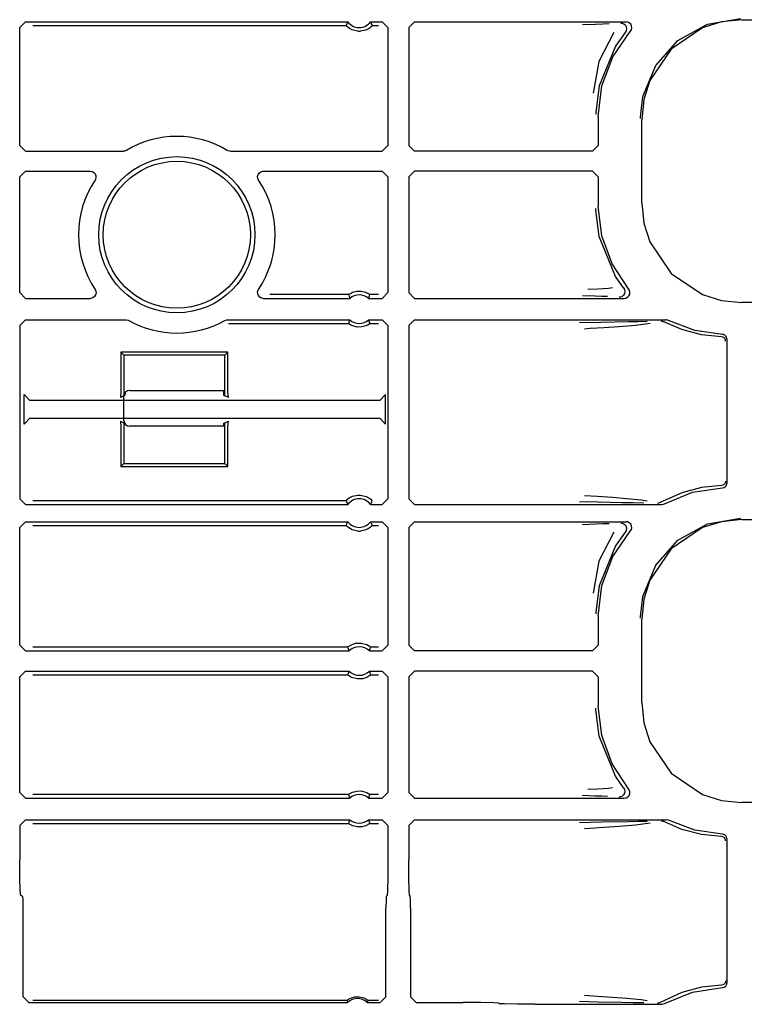
# Model space of a CAD drawing. Extents: x 23 to 80, y 12 to 127.
# Drawn here: x 72 to 75, y 47 to 51 of the extents above; entities that cross this region are included whole.
import ezdxf

# ---------------------------------------------------------------- set-up
doc = ezdxf.new("R2010")
doc.units = 0
doc.header["$MEASUREMENT"] = 0
doc.layers.add('TFR-TRI', color=7, linetype='CONTINUOUS')

msp = doc.modelspace()

# ---------------------------------------------------------------- linework, layer by layer
at = {"layer": 'TFR-TRI', "color": 113, "linetype": 'CONTINUOUS'}
for p, q in [((72.166, 50.6081), (72.186, 50.6281)), ((72.186, 50.6281), (73.3144, 50.6281)), ((72.2118, 50.6152), (73.3084, 50.6152)), ((73.3103, 50.6195), (73.3084, 50.6152)), ((73.3087, 50.6147), (73.3084, 50.6152)), ((73.3106, 50.6127), (73.3087, 50.6147)), ((73.3135, 50.6264), (73.3103, 50.6195)), ((73.314, 50.6096), (73.3106, 50.6127)), ((73.3144, 50.6281), (73.3135, 50.6264)), ((73.3202, 50.605), (73.314, 50.6096)), ((73.3948, 50.6098), (73.3888, 50.6053)), ((73.3941, 50.6281), (73.4343, 50.6281)), ((73.3952, 50.626), (73.3941, 50.6281)), ((73.3977, 50.6125), (73.3948, 50.6098)), ((73.3992, 50.6173), (73.3952, 50.626)), ((73.3995, 50.6144), (73.3977, 50.6125)), ((73.4001, 50.6152), (73.3992, 50.6173)), ((73.4001, 50.6152), (73.3995, 50.6144)), ((73.4001, 50.6152), (73.4213, 50.6152)), ((73.4343, 50.6281), (73.4543, 50.6081)), ((73.5477, 50.6281), (73.5277, 50.6081)), ((73.5477, 50.6281), (74.2883, 50.6281)), ((74.1818, 50.6193), (74.1355, 50.6176)), ((74.2071, 50.6202), (74.1818, 50.6193)), ((74.2293, 50.621), (74.2071, 50.6202)), ((74.2704, 50.6241), (74.2716, 50.6241)), ((74.2716, 50.6241), (74.275, 50.6236)), ((74.275, 50.6236), (74.2811, 50.621)), ((74.2811, 50.621), (74.2861, 50.6164)), ((74.2861, 50.6164), (74.2893, 50.6105)), ((74.2937, 50.6274), (74.2883, 50.6281)), ((74.2893, 50.6105), (74.2903, 50.6039)), ((74.2998, 50.6245), (74.2937, 50.6274)), ((74.3046, 50.6198), (74.2998, 50.6245)), ((74.3075, 50.6138), (74.3046, 50.6198)), ((74.3083, 50.6072), (74.3075, 50.6138)), ((74.4702, 50.5634), (74.5729, 50.6205)), ((74.6225, 50.6282), (74.5562, 50.6074)), ((74.5729, 50.6205), (74.6887, 50.6404)), ((74.6936, 50.6355), (74.6225, 50.6282)), ((74.6936, 50.6355), (79.2622, 50.6355)), ((72.166, 50.1955), (72.166, 50.6081)), ((73.3298, 50.5999), (73.3202, 50.605)), ((73.3494, 50.5952), (73.3298, 50.5999)), ((73.3494, 50.5952), (73.3591, 50.5952)), ((73.3773, 50.5994), (73.3591, 50.5952)), ((73.3888, 50.6053), (73.3773, 50.5994)), ((73.4543, 50.6081), (73.4543, 50.1955)), ((73.5277, 50.6081), (73.5277, 50.1955)), ((74.2461, 50.5915), (74.1926, 50.4894)), ((74.2422, 50.5058), (74.3033, 50.5949)), ((74.2858, 50.5914), (74.2513, 50.5435)), ((74.2891, 50.5973), (74.2858, 50.5914)), ((74.2858, 50.5914), (74.2858, 50.5914)), ((74.2903, 50.6039), (74.2891, 50.5973)), ((74.3033, 50.5949), (74.3069, 50.6006)), ((74.3069, 50.6006), (74.3083, 50.6072)), ((74.5562, 50.6074), (74.4462, 50.5331)), ((74.2513, 50.5435), (74.1939, 50.4037)), ((74.3922, 50.4756), (74.4702, 50.5634)), ((74.204, 50.4048), (74.2422, 50.5058)), ((74.4462, 50.5331), (74.3719, 50.423)), ((74.1926, 50.4894), (74.1729, 50.3784)), ((74.3476, 50.3668), (74.3922, 50.4756)), ((74.1939, 50.4037), (74.183, 50.3115)), ((74.191, 50.2974), (74.204, 50.4048)), ((74.3719, 50.423), (74.3511, 50.3567)), ((74.3391, 50.2951), (74.3476, 50.3668)), ((74.3511, 50.3567), (74.3438, 50.2857)), ((74.183, 50.3115), (74.183, 50.3055)), ((74.191, 50.2974), (74.191, 50.1955)), ((74.3391, 50.2904), (74.3391, 50.2951)), ((74.3438, 49.995), (74.3438, 50.2857)), ((72.186, 50.1755), (72.166, 50.1955)), ((73.4543, 50.1955), (73.4343, 50.1755)), ((73.5277, 50.1955), (73.5477, 50.1755)), ((74.171, 50.1755), (74.191, 50.1955)), ((72.186, 50.1755), (72.5291, 50.1755)), ((72.5331, 50.1759), (72.5291, 50.1755)), ((72.5394, 50.1784), (72.5331, 50.1759)), ((72.8962, 50.1767), (72.8926, 50.1784)), ((72.9028, 50.1755), (72.8962, 50.1767)), ((72.9028, 50.1755), (73.4343, 50.1755)), ((74.171, 50.1755), (73.5477, 50.1755)), ((72.166, 50.0852), (72.186, 50.1052)), ((72.186, 50.1052), (72.4131, 50.1052)), ((72.4131, 50.1052), (72.4197, 50.1041)), ((72.4197, 50.1041), (72.4256, 50.1008)), ((72.4256, 50.1008), (72.4301, 50.0958)), ((72.4301, 50.0958), (72.4326, 50.0896)), ((72.9989, 50.0869), (73.0006, 50.0934)), ((73.0006, 50.0934), (73.0044, 50.099)), ((73.0044, 50.099), (73.0097, 50.103)), ((73.0097, 50.103), (73.0162, 50.105)), ((73.0162, 50.105), (73.0189, 50.1052)), ((73.0189, 50.1052), (73.4343, 50.1052)), ((73.4343, 50.1052), (73.4543, 50.0852)), ((73.5477, 50.1052), (73.5277, 50.0852)), ((74.171, 50.1052), (73.5477, 50.1052)), ((74.191, 50.0852), (74.171, 50.1052)), ((72.166, 49.6802), (72.166, 50.0852)), ((72.4311, 50.0765), (72.4297, 50.0741)), ((72.433, 50.0829), (72.4311, 50.0765)), ((72.4326, 50.0896), (72.433, 50.0829)), ((72.9995, 50.0802), (72.9989, 50.0869)), ((73.0022, 50.0741), (72.9995, 50.0802)), ((73.4543, 50.0852), (73.4543, 49.6802)), ((73.5277, 50.0852), (73.5277, 49.6802)), ((74.191, 50.0852), (74.191, 49.9833)), ((74.3438, 49.995), (74.3511, 49.924)), ((74.183, 49.9692), (74.183, 49.9753)), ((74.1939, 49.877), (74.183, 49.9692)), ((74.2032, 49.8791), (74.191, 49.9833)), ((74.3511, 49.924), (74.3719, 49.8577)), ((74.2513, 49.7372), (74.1939, 49.877)), ((74.2393, 49.7805), (74.2032, 49.8791)), ((74.3719, 49.8577), (74.4462, 49.7477)), ((74.2971, 49.693), (74.2393, 49.7805)), ((74.4462, 49.7477), (74.5562, 49.6733)), ((74.28, 49.6965), (74.2513, 49.7372)), ((72.186, 49.6602), (72.166, 49.6802)), ((72.43, 49.6913), (72.4327, 49.6852)), ((72.4333, 49.6785), (72.4316, 49.672)), ((72.4327, 49.6852), (72.4333, 49.6785)), ((72.9987, 49.6825), (73.0006, 49.6889)), ((72.9991, 49.6758), (72.9987, 49.6825)), ((73.0006, 49.6889), (73.002, 49.6913)), ((73.3194, 49.6751), (73.3234, 49.6776)), ((73.3234, 49.6776), (73.331, 49.6813)), ((73.331, 49.6813), (73.3455, 49.6851)), ((73.3455, 49.6851), (73.3615, 49.6853)), ((73.3615, 49.6853), (73.3766, 49.6816)), ((73.3766, 49.6816), (73.3838, 49.6783)), ((73.3838, 49.6783), (73.3884, 49.6756)), ((73.4543, 49.6802), (73.4343, 49.6602)), ((73.5277, 49.6802), (73.5477, 49.6602)), ((74.1895, 49.6919), (74.1548, 49.6906)), ((74.2266, 49.6944), (74.1895, 49.6919)), ((74.2409, 49.6965), (74.2266, 49.6944)), ((74.28, 49.6965), (74.28, 49.6965)), ((74.28, 49.6965), (74.2832, 49.6906)), ((74.2842, 49.684), (74.2831, 49.6774)), ((74.2832, 49.6906), (74.2842, 49.684)), ((74.3002, 49.688), (74.2971, 49.693)), ((74.3018, 49.6815), (74.3002, 49.688)), ((74.3011, 49.6748), (74.3018, 49.6815)), ((72.186, 49.6602), (72.4134, 49.6602)), ((72.4161, 49.6604), (72.4134, 49.6602)), ((72.4225, 49.6624), (72.4161, 49.6604)), ((72.4279, 49.6664), (72.4225, 49.6624)), ((72.4316, 49.672), (72.4279, 49.6664)), ((73.0016, 49.6696), (72.9991, 49.6758)), ((73.0061, 49.6645), (73.0016, 49.6696)), ((73.012, 49.6613), (73.0061, 49.6645)), ((73.0186, 49.6602), (73.012, 49.6613)), ((73.0186, 49.6602), (73.3214, 49.6602)), ((73.3168, 49.6731), (73.0419, 49.6731)), ((73.3168, 49.6731), (73.3175, 49.6737)), ((73.3168, 49.6731), (73.3176, 49.6709)), ((73.3175, 49.6737), (73.3194, 49.6751)), ((73.3176, 49.6709), (73.3206, 49.6623)), ((73.3206, 49.6623), (73.3214, 49.6602)), ((73.3871, 49.6602), (73.3878, 49.6619)), ((73.3871, 49.6602), (73.4343, 49.6602)), ((73.3878, 49.6619), (73.3902, 49.6687)), ((73.3884, 49.6756), (73.3907, 49.6739)), ((73.3902, 49.6687), (73.3917, 49.6731)), ((73.3907, 49.6739), (73.3917, 49.6731)), ((73.3917, 49.6731), (73.3917, 49.6731)), ((73.4213, 49.6731), (73.3917, 49.6731)), ((73.5477, 49.6602), (74.2818, 49.6602)), ((74.1362, 49.6706), (74.1798, 49.6689)), ((74.1798, 49.6689), (74.2033, 49.6681)), ((74.2033, 49.6681), (74.2239, 49.6673)), ((74.2655, 49.6641), (74.2643, 49.6641)), ((74.2685, 49.6646), (74.2655, 49.6641)), ((74.2747, 49.6671), (74.2685, 49.6646)), ((74.2798, 49.6715), (74.2747, 49.6671)), ((74.2831, 49.6774), (74.2798, 49.6715)), ((74.2818, 49.6602), (74.288, 49.6611)), ((74.288, 49.6611), (74.2936, 49.664)), ((74.2936, 49.664), (74.2983, 49.6688)), ((74.2983, 49.6688), (74.3011, 49.6748)), ((74.5562, 49.6733), (74.6225, 49.6525)), ((74.6225, 49.6525), (74.6936, 49.6453)), ((79.0327, 49.6453), (74.6936, 49.6453)), ((72.166, 49.5648), (72.186, 49.5848)), ((72.186, 49.5848), (72.5385, 49.5848)), ((72.5385, 49.5848), (72.5451, 49.5837)), ((72.5451, 49.5837), (72.5482, 49.5823)), ((72.8838, 49.5823), (72.8901, 49.5845)), ((72.8901, 49.5845), (72.8935, 49.5848)), ((72.8935, 49.5848), (73.3214, 49.5848)), ((73.3183, 49.5763), (73.3168, 49.5719)), ((73.3207, 49.5831), (73.3183, 49.5763)), ((73.3214, 49.5848), (73.3207, 49.5831)), ((73.3871, 49.5848), (73.4343, 49.5848)), ((73.3879, 49.5827), (73.3871, 49.5848)), ((73.391, 49.5741), (73.3879, 49.5827)), ((73.3917, 49.5719), (73.391, 49.5741)), ((73.4343, 49.5848), (73.4543, 49.5648)), ((73.5477, 49.5848), (73.5277, 49.5648)), ((73.5477, 49.5848), (74.4272, 49.5848)), ((74.203, 49.576), (74.1253, 49.574)), ((74.2966, 49.5776), (74.203, 49.576)), ((74.3309, 49.5782), (74.2966, 49.5776)), ((74.3622, 49.5788), (74.3309, 49.5782)), ((74.4116, 49.5809), (74.4124, 49.5808)), ((74.4124, 49.5808), (74.4147, 49.5806)), ((74.4147, 49.5806), (74.421, 49.5785)), ((74.421, 49.5785), (74.4211, 49.5785)), ((74.4837, 49.5509), (74.4211, 49.5785)), ((74.4299, 49.5847), (74.4272, 49.5848)), ((74.4364, 49.5826), (74.4299, 49.5847)), ((74.5287, 49.5477), (74.4364, 49.5826)), ((72.166, 49.5648), (72.166, 48.9584)), ((72.8968, 49.5719), (73.3168, 49.5719)), ((73.3178, 49.5711), (73.3168, 49.5719)), ((73.3168, 49.5719), (73.3168, 49.5719)), ((73.3202, 49.5694), (73.3178, 49.5711)), ((73.3247, 49.5667), (73.3202, 49.5694)), ((73.3319, 49.5634), (73.3247, 49.5667)), ((73.347, 49.5597), (73.3319, 49.5634)), ((73.3631, 49.5599), (73.347, 49.5597)), ((73.3775, 49.5637), (73.3631, 49.5599)), ((73.3852, 49.5674), (73.3775, 49.5637)), ((73.3891, 49.5699), (73.3852, 49.5674)), ((73.391, 49.5713), (73.3891, 49.5699)), ((73.3917, 49.5719), (73.391, 49.5713)), ((73.3917, 49.5719), (73.4213, 49.5719)), ((73.4543, 49.5648), (73.4543, 48.9584)), ((73.5277, 49.5648), (73.5277, 48.9584)), ((74.1428, 49.554), (74.1631, 49.5554)), ((74.1631, 49.5554), (74.2102, 49.5585)), ((74.2102, 49.5585), (74.2647, 49.5622)), ((74.2647, 49.5622), (74.3213, 49.5667)), ((74.3213, 49.5667), (74.3733, 49.5734)), ((74.5528, 49.5326), (74.4837, 49.5509)), ((74.6265, 49.5338), (74.5287, 49.5477)), ((74.6222, 49.5255), (74.5528, 49.5326)), ((74.6269, 49.5247), (74.6222, 49.5255)), ((74.6293, 49.5334), (74.6265, 49.5338)), ((74.6316, 49.5219), (74.6269, 49.5247)), ((74.6339, 49.5315), (74.6293, 49.5334)), ((74.6337, 49.5198), (74.6316, 49.5219)), ((74.6353, 49.5171), (74.6337, 49.5198)), ((74.6377, 49.5282), (74.6339, 49.5315)), ((74.6365, 49.514), (74.6353, 49.5171)), ((74.6369, 49.5105), (74.6365, 49.514)), ((74.6401, 49.5238), (74.6377, 49.5282)), ((74.641, 49.5188), (74.6401, 49.5238)), ((74.641, 49.5188), (74.641, 49.0119)), ((72.5305, 49.4611), (72.52, 49.4716)), ((72.895, 49.4716), (72.52, 49.4716)), ((72.52, 49.4716), (72.52, 49.3329)), ((72.8845, 49.4611), (72.895, 49.4716)), ((72.895, 49.3329), (72.895, 49.4716)), ((72.8845, 49.4611), (72.5305, 49.4611)), ((72.5305, 49.4611), (72.5305, 49.3188)), ((72.8845, 49.3188), (72.8845, 49.4611)), ((72.52, 49.3329), (72.5186, 49.3129)), ((72.8789, 49.3361), (72.8789, 49.3374)), ((72.8789, 49.3361), (72.8799, 49.3211)), ((72.8963, 49.3129), (72.895, 49.3329)), ((72.202, 49.3031), (72.1821, 49.3231)), ((72.1821, 49.2201), (72.1821, 49.3231)), ((73.4262, 49.3031), (72.202, 49.3031)), ((72.5305, 49.3188), (72.5186, 49.3129)), ((72.5351, 49.3211), (72.5311, 49.3191)), ((72.5351, 49.3211), (72.536, 49.3306)), ((72.8799, 49.3211), (72.8845, 49.3188)), ((72.8963, 49.3129), (72.8845, 49.3188)), ((73.4462, 49.3231), (73.4262, 49.3031)), ((73.4462, 49.2201), (73.4462, 49.3231)), ((72.1821, 49.2201), (72.202, 49.2401)), ((72.202, 49.2401), (73.4262, 49.2401)), ((72.5186, 49.2303), (72.52, 49.2103)), ((72.5186, 49.2303), (72.5305, 49.2244)), ((72.8845, 49.2244), (72.8963, 49.2303)), ((72.895, 49.2103), (72.8963, 49.2303)), ((73.4262, 49.2401), (73.4462, 49.2201)), ((72.52, 49.2103), (72.52, 49.0716)), ((72.5305, 49.2244), (72.5305, 49.0821)), ((72.5351, 49.2221), (72.5334, 49.2229)), ((72.5356, 49.2196), (72.5351, 49.2221)), ((72.8799, 49.2221), (72.879, 49.2124)), ((72.8799, 49.2221), (72.8845, 49.2244)), ((72.8845, 49.0821), (72.8845, 49.2244)), ((72.895, 49.0716), (72.895, 49.2103)), ((72.5305, 49.0821), (72.52, 49.0716)), ((72.52, 49.0716), (72.895, 49.0716)), ((72.5305, 49.0821), (72.8845, 49.0821)), ((72.8845, 49.0821), (72.895, 49.0716)), ((74.5528, 48.9982), (74.4837, 48.9798)), ((74.5213, 48.981), (74.6265, 48.9969)), ((74.6222, 49.0052), (74.5528, 48.9982)), ((74.6269, 49.0061), (74.6222, 49.0052)), ((74.6265, 48.9969), (74.6313, 48.9979)), ((74.6316, 49.0088), (74.6269, 49.0061)), ((74.6313, 48.9979), (74.6356, 49.0004)), ((74.6337, 49.0109), (74.6316, 49.0088)), ((74.6353, 49.0136), (74.6337, 49.0109)), ((74.6365, 49.0167), (74.6353, 49.0136)), ((74.6356, 49.0004), (74.6389, 49.0043)), ((74.6369, 49.0202), (74.6365, 49.0167)), ((74.6389, 49.0043), (74.6407, 49.009)), ((74.6407, 49.009), (74.641, 49.0119)), ((72.186, 48.9384), (72.166, 48.9584)), ((73.309, 48.9521), (73.3108, 48.954)), ((73.3108, 48.954), (73.3137, 48.9567)), ((73.3137, 48.9567), (73.3197, 48.9612)), ((73.3197, 48.9612), (73.3312, 48.9671)), ((73.3312, 48.9671), (73.3494, 48.9713)), ((73.3494, 48.9713), (73.3591, 48.9713)), ((73.3591, 48.9713), (73.3787, 48.9666)), ((73.3787, 48.9666), (73.3884, 48.9615)), ((73.3884, 48.9615), (73.3945, 48.9569)), ((73.3945, 48.9569), (73.3979, 48.9538)), ((73.3979, 48.9538), (73.3998, 48.9518)), ((73.4543, 48.9584), (73.4343, 48.9384)), ((73.5277, 48.9584), (73.5477, 48.9384)), ((74.1882, 48.9661), (74.1434, 48.9692)), ((74.2407, 48.9626), (74.1882, 48.9661)), ((74.2906, 48.9588), (74.2407, 48.9626)), ((74.3407, 48.9539), (74.2906, 48.9588)), ((74.362, 48.9502), (74.3407, 48.9539)), ((74.4837, 48.9798), (74.4081, 48.9451)), ((74.4229, 48.9409), (74.5213, 48.981)), ((72.186, 48.9384), (73.3144, 48.9384)), ((73.3084, 48.9513), (72.2118, 48.9513)), ((73.3084, 48.9513), (73.309, 48.9521)), ((73.3084, 48.9513), (73.3093, 48.9492)), ((73.3093, 48.9492), (73.3133, 48.9405)), ((73.3133, 48.9405), (73.3144, 48.9384)), ((73.3941, 48.9384), (73.395, 48.9401)), ((73.3941, 48.9384), (73.4343, 48.9384)), ((73.395, 48.9401), (73.3982, 48.947)), ((73.3982, 48.947), (73.4001, 48.9513)), ((73.3998, 48.9518), (73.4001, 48.9513)), ((73.5477, 48.9384), (74.4132, 48.9384)), ((74.1258, 48.9492), (74.1911, 48.9475)), ((74.1911, 48.9475), (74.2732, 48.9459)), ((74.2732, 48.9459), (74.3132, 48.9453)), ((74.3132, 48.9453), (74.3504, 48.9445)), ((74.3989, 48.9424), (74.3981, 48.9424)), ((74.4018, 48.9427), (74.3989, 48.9424)), ((74.4081, 48.9451), (74.4018, 48.9427)), ((74.4081, 48.9451), (74.4081, 48.9451)), ((74.4132, 48.9384), (74.4197, 48.9395)), ((74.4197, 48.9395), (74.4229, 48.9409)), ((74.5729, 48.8705), (74.6887, 48.8904)), ((74.6936, 48.8855), (74.6225, 48.8782)), ((74.6936, 48.8855), (79.2622, 48.8855)), ((72.166, 48.8581), (72.186, 48.8781)), ((72.166, 48.4455), (72.166, 48.8581)), ((72.186, 48.8781), (73.3144, 48.8781)), ((72.2118, 48.8652), (73.3084, 48.8652)), ((73.3103, 48.8695), (73.3084, 48.8652)), ((73.3087, 48.8647), (73.3084, 48.8652)), ((73.3106, 48.8627), (73.3087, 48.8647)), ((73.3135, 48.8764), (73.3103, 48.8695)), ((73.314, 48.8596), (73.3106, 48.8627)), ((73.3144, 48.8781), (73.3135, 48.8764)), ((73.3202, 48.855), (73.314, 48.8596)), ((73.3298, 48.8499), (73.3202, 48.855)), ((73.3888, 48.8553), (73.3773, 48.8494)), ((73.3948, 48.8598), (73.3888, 48.8553)), ((73.3952, 48.876), (73.3941, 48.8781)), ((73.3941, 48.8781), (73.4343, 48.8781)), ((73.3977, 48.8625), (73.3948, 48.8598)), ((73.3992, 48.8673), (73.3952, 48.876)), ((73.3995, 48.8644), (73.3977, 48.8625)), ((73.4001, 48.8652), (73.3992, 48.8673)), ((73.4001, 48.8652), (73.3995, 48.8644)), ((73.4001, 48.8652), (73.4213, 48.8652)), ((73.4343, 48.8781), (73.4543, 48.8581)), ((73.4543, 48.8581), (73.4543, 48.4455)), ((73.5477, 48.8781), (73.5277, 48.8581)), ((73.5277, 48.8581), (73.5277, 48.4455)), ((73.5477, 48.8781), (74.2883, 48.8781)), ((74.1818, 48.8693), (74.1355, 48.8676)), ((74.2071, 48.8702), (74.1818, 48.8693)), ((74.2293, 48.871), (74.2071, 48.8702)), ((74.2704, 48.8741), (74.2716, 48.8741)), ((74.2716, 48.8741), (74.275, 48.8736)), ((74.275, 48.8736), (74.2811, 48.871)), ((74.2811, 48.871), (74.2861, 48.8664)), ((74.2861, 48.8664), (74.2893, 48.8605)), ((74.2937, 48.8774), (74.2883, 48.8781)), ((74.2903, 48.8539), (74.2891, 48.8473)), ((74.2893, 48.8605), (74.2903, 48.8539)), ((74.2998, 48.8745), (74.2937, 48.8774)), ((74.3046, 48.8698), (74.2998, 48.8745)), ((74.3033, 48.8449), (74.3069, 48.8506)), ((74.3075, 48.8638), (74.3046, 48.8698)), ((74.3069, 48.8506), (74.3083, 48.8572)), ((74.3083, 48.8572), (74.3075, 48.8638)), ((74.5562, 48.8574), (74.4462, 48.7831)), ((74.4702, 48.8134), (74.5729, 48.8705)), ((74.6225, 48.8782), (74.5562, 48.8574)), ((73.3494, 48.8452), (73.3298, 48.8499)), ((73.3494, 48.8452), (73.3591, 48.8452)), ((73.3773, 48.8494), (73.3591, 48.8452)), ((74.2461, 48.8415), (74.1926, 48.7394)), ((74.2422, 48.7558), (74.3033, 48.8449)), ((74.2858, 48.8414), (74.2513, 48.7935)), ((74.2891, 48.8473), (74.2858, 48.8414)), ((74.2858, 48.8414), (74.2858, 48.8414)), ((74.2513, 48.7935), (74.1939, 48.6537)), ((74.4462, 48.7831), (74.3719, 48.673)), ((74.3922, 48.7256), (74.4702, 48.8134)), ((74.204, 48.6548), (74.2422, 48.7558)), ((74.1926, 48.7394), (74.1729, 48.6284)), ((74.3476, 48.6168), (74.3922, 48.7256)), ((74.1939, 48.6537), (74.183, 48.5615)), ((74.191, 48.5474), (74.204, 48.6548)), ((74.3719, 48.673), (74.3511, 48.6067)), ((74.3391, 48.5451), (74.3476, 48.6168)), ((74.3511, 48.6067), (74.3438, 48.5357)), ((74.183, 48.5615), (74.183, 48.5555)), ((74.191, 48.5474), (74.191, 48.4455)), ((74.3391, 48.5404), (74.3391, 48.5451)), ((74.3438, 48.245), (74.3438, 48.5357)), ((72.186, 48.4255), (72.166, 48.4455)), ((73.3137, 48.4385), (72.2118, 48.4385)), ((73.3137, 48.4385), (73.3143, 48.4391)), ((73.3137, 48.4385), (73.3145, 48.4363)), ((73.3143, 48.4391), (73.3162, 48.4407)), ((73.3162, 48.4407), (73.32, 48.4434)), ((73.32, 48.4434), (73.3274, 48.4476)), ((73.3274, 48.4476), (73.3414, 48.4523)), ((73.3414, 48.4523), (73.3616, 48.4532)), ((73.3616, 48.4532), (73.3809, 48.4477)), ((73.3809, 48.4477), (73.3872, 48.4442)), ((73.3872, 48.4442), (73.3923, 48.4407)), ((73.3923, 48.4407), (73.3942, 48.4391)), ((73.3932, 48.4341), (73.3948, 48.4385)), ((73.3942, 48.4391), (73.3948, 48.4385)), ((73.4213, 48.4385), (73.3948, 48.4385)), ((73.4543, 48.4455), (73.4343, 48.4255)), ((73.5277, 48.4455), (73.5477, 48.4255)), ((74.171, 48.4255), (74.191, 48.4455)), ((72.186, 48.4255), (73.3187, 48.4255)), ((73.3145, 48.4363), (73.3178, 48.4277)), ((73.3178, 48.4277), (73.3187, 48.4255)), ((73.3898, 48.4255), (73.3905, 48.4272)), ((73.3898, 48.4255), (73.4343, 48.4255)), ((73.3905, 48.4272), (73.3932, 48.4341)), ((74.171, 48.4255), (73.5477, 48.4255)), ((72.166, 48.3352), (72.186, 48.3552)), ((72.166, 47.9302), (72.166, 48.3352)), ((72.186, 48.3552), (73.3187, 48.3552)), ((72.2118, 48.3423), (73.3137, 48.3423)), ((73.3153, 48.3466), (73.3137, 48.3423)), ((73.3143, 48.3416), (73.3137, 48.3423)), ((73.3163, 48.34), (73.3143, 48.3416)), ((73.318, 48.3535), (73.3153, 48.3466)), ((73.3213, 48.3365), (73.3163, 48.34)), ((73.3187, 48.3552), (73.318, 48.3535)), ((73.3276, 48.3331), (73.3213, 48.3365)), ((73.347, 48.3275), (73.3276, 48.3331)), ((73.3811, 48.3332), (73.3671, 48.3284)), ((73.3885, 48.3373), (73.3811, 48.3332)), ((73.3923, 48.3401), (73.3885, 48.3373)), ((73.3898, 48.3552), (73.4343, 48.3552)), ((73.3907, 48.3531), (73.3898, 48.3552)), ((73.394, 48.3444), (73.3907, 48.3531)), ((73.3942, 48.3416), (73.3923, 48.3401)), ((73.3948, 48.3423), (73.394, 48.3444)), ((73.3948, 48.3423), (73.3942, 48.3416)), ((73.3948, 48.3423), (73.4213, 48.3423)), ((73.4343, 48.3552), (73.4543, 48.3352)), ((73.4543, 48.3352), (73.4543, 47.9302)), ((73.5477, 48.3552), (73.5277, 48.3352)), ((73.5277, 48.3352), (73.5277, 47.9302)), ((74.171, 48.3552), (73.5477, 48.3552)), ((74.191, 48.3352), (74.171, 48.3552)), ((74.191, 48.3352), (74.191, 48.2333)), ((73.3671, 48.3284), (73.347, 48.3275)), ((74.2032, 48.1291), (74.191, 48.2333)), ((74.3438, 48.245), (74.3511, 48.174)), ((74.183, 48.2192), (74.183, 48.2253)), ((74.1939, 48.127), (74.183, 48.2192)), ((74.3511, 48.174), (74.3719, 48.1077)), ((74.2513, 47.9872), (74.1939, 48.127)), ((74.2393, 48.0305), (74.2032, 48.1291)), ((74.3719, 48.1077), (74.4462, 47.9977)), ((74.2971, 47.943), (74.2393, 48.0305)), ((74.4462, 47.9977), (74.5562, 47.9233)), ((74.28, 47.9465), (74.2513, 47.9872)), ((72.186, 47.9102), (72.166, 47.9302)), ((73.3168, 47.9231), (72.2118, 47.9231)), ((73.3168, 47.9231), (73.3175, 47.9237)), ((73.3168, 47.9231), (73.3176, 47.9209)), ((73.3175, 47.9237), (73.3194, 47.9251)), ((73.3176, 47.9209), (73.3206, 47.9123)), ((73.3194, 47.9251), (73.3234, 47.9276)), ((73.3234, 47.9276), (73.331, 47.9313)), ((73.331, 47.9313), (73.3455, 47.9351)), ((73.3455, 47.9351), (73.3615, 47.9353)), ((73.3615, 47.9353), (73.3766, 47.9316)), ((73.3766, 47.9316), (73.3838, 47.9283)), ((73.3838, 47.9283), (73.3884, 47.9256)), ((73.3884, 47.9256), (73.3907, 47.9239)), ((73.3902, 47.9187), (73.3917, 47.9231)), ((73.3907, 47.9239), (73.3917, 47.9231)), ((73.3917, 47.9231), (73.3917, 47.9231)), ((73.4213, 47.9231), (73.3917, 47.9231)), ((73.4543, 47.9302), (73.4343, 47.9102)), ((73.5277, 47.9302), (73.5477, 47.9102)), ((74.1362, 47.9206), (74.1798, 47.9189)), ((74.1895, 47.9419), (74.1548, 47.9406)), ((74.2266, 47.9444), (74.1895, 47.9419)), ((74.2409, 47.9465), (74.2266, 47.9444)), ((74.2798, 47.9215), (74.2747, 47.9171)), ((74.2831, 47.9274), (74.2798, 47.9215)), ((74.28, 47.9465), (74.2832, 47.9406)), ((74.28, 47.9465), (74.28, 47.9465)), ((74.2842, 47.934), (74.2831, 47.9274)), ((74.2832, 47.9406), (74.2842, 47.934)), ((74.2944, 47.9146), (74.2989, 47.9196)), ((74.2998, 47.9389), (74.2971, 47.943)), ((74.2989, 47.9196), (74.3014, 47.9258)), ((74.3017, 47.9325), (74.2998, 47.9389)), ((74.3014, 47.9258), (74.3017, 47.9325)), ((74.5562, 47.9233), (74.6225, 47.9025)), ((72.186, 47.9102), (73.3214, 47.9102)), ((73.3206, 47.9123), (73.3214, 47.9102)), ((73.3871, 47.9102), (73.3878, 47.9119)), ((73.3871, 47.9102), (73.4343, 47.9102)), ((73.3878, 47.9119), (73.3902, 47.9187)), ((73.5477, 47.9102), (74.2818, 47.9102)), ((74.1798, 47.9189), (74.2033, 47.9181)), ((74.2033, 47.9181), (74.2239, 47.9173)), ((74.2655, 47.9141), (74.2643, 47.9141)), ((74.2685, 47.9146), (74.2655, 47.9141)), ((74.2747, 47.9171), (74.2685, 47.9146)), ((74.2818, 47.9102), (74.2885, 47.9113)), ((74.2885, 47.9113), (74.2944, 47.9146)), ((74.6225, 47.9025), (74.6936, 47.8953)), ((79.0327, 47.8953), (74.6936, 47.8953)), ((72.166, 47.8148), (72.186, 47.8348)), ((72.186, 47.8348), (73.3214, 47.8348)), ((72.2118, 47.8219), (73.3168, 47.8219)), ((73.3183, 47.8263), (73.3168, 47.8219)), ((73.3178, 47.8211), (73.3168, 47.8219)), ((73.3168, 47.8219), (73.3168, 47.8219)), ((73.3202, 47.8194), (73.3178, 47.8211)), ((73.3207, 47.8331), (73.3183, 47.8263)), ((73.3247, 47.8167), (73.3202, 47.8194)), ((73.3214, 47.8348), (73.3207, 47.8331)), ((73.3319, 47.8134), (73.3247, 47.8167)), ((73.3852, 47.8174), (73.3775, 47.8137)), ((73.3891, 47.8199), (73.3852, 47.8174)), ((73.3871, 47.8348), (73.4343, 47.8348)), ((73.3879, 47.8327), (73.3871, 47.8348)), ((73.391, 47.8241), (73.3879, 47.8327)), ((73.391, 47.8213), (73.3891, 47.8199)), ((73.3917, 47.8219), (73.391, 47.8241)), ((73.3917, 47.8219), (73.391, 47.8213)), ((73.3917, 47.8219), (73.4213, 47.8219)), ((73.4343, 47.8348), (73.4543, 47.8148)), ((73.5477, 47.8348), (73.5277, 47.8148)), ((73.5477, 47.8348), (74.4272, 47.8348)), ((74.203, 47.826), (74.1253, 47.824)), ((74.2966, 47.8276), (74.203, 47.826)), ((74.2647, 47.8122), (74.3213, 47.8167)), ((74.3309, 47.8282), (74.2966, 47.8276)), ((74.3213, 47.8167), (74.3733, 47.8234)), ((74.3622, 47.8288), (74.3309, 47.8282)), ((74.4116, 47.8309), (74.4124, 47.8308)), ((74.4124, 47.8308), (74.4147, 47.8306)), ((74.4147, 47.8306), (74.421, 47.8285)), ((74.421, 47.8285), (74.4211, 47.8285)), ((74.4837, 47.8009), (74.4211, 47.8285)), ((74.4299, 47.8347), (74.4272, 47.8348)), ((74.4364, 47.8326), (74.4299, 47.8347)), ((74.5287, 47.7977), (74.4364, 47.8326)), ((72.166, 47.8148), (72.166, 47.6943)), ((73.347, 47.8097), (73.3319, 47.8134)), ((73.3631, 47.8099), (73.347, 47.8097)), ((73.3775, 47.8137), (73.3631, 47.8099)), ((73.4543, 47.8148), (73.4543, 47.6943)), ((73.5277, 47.8148), (73.5277, 47.6943)), ((74.1428, 47.804), (74.1631, 47.8054)), ((74.1631, 47.8054), (74.2102, 47.8085)), ((74.2102, 47.8085), (74.2647, 47.8122)), ((74.5528, 47.7826), (74.4837, 47.8009)), ((74.6265, 47.7838), (74.5287, 47.7977)), ((74.6222, 47.7755), (74.5528, 47.7826)), ((74.6293, 47.7834), (74.6265, 47.7838)), ((74.6339, 47.7815), (74.6293, 47.7834)), ((74.6377, 47.7782), (74.6339, 47.7815)), ((74.6269, 47.7747), (74.6222, 47.7755)), ((74.6316, 47.7719), (74.6269, 47.7747)), ((74.6337, 47.7698), (74.6316, 47.7719)), ((74.6353, 47.7671), (74.6337, 47.7698)), ((74.6365, 47.764), (74.6353, 47.7671)), ((74.6369, 47.7605), (74.6365, 47.764)), ((74.6401, 47.7738), (74.6377, 47.7782)), ((74.641, 47.7688), (74.6401, 47.7738)), ((74.641, 47.7688), (74.641, 47.2619)), ((72.1666, 47.6324), (72.166, 47.6943)), ((73.4543, 47.6943), (73.454, 47.6324)), ((73.528, 47.6324), (73.5277, 47.6943)), ((72.1681, 47.5868), (72.1666, 47.6324)), ((73.454, 47.6324), (73.4532, 47.5868)), ((73.5288, 47.5868), (73.528, 47.6324)), ((72.1703, 47.5693), (72.1681, 47.5868)), ((73.4532, 47.5868), (73.4521, 47.5693)), ((73.5299, 47.5693), (73.5288, 47.5868)), ((72.1768, 47.5661), (72.1703, 47.5693)), ((72.1778, 47.5541), (72.1768, 47.5661)), ((72.1782, 47.5261), (72.1778, 47.5541)), ((73.4483, 47.5541), (73.4481, 47.5261)), ((73.4488, 47.5661), (73.4483, 47.5541)), ((73.4488, 47.5661), (73.4521, 47.5693)), ((73.5299, 47.5693), (73.5331, 47.5661)), ((73.5336, 47.5541), (73.5331, 47.5661)), ((73.5338, 47.5261), (73.5336, 47.5541)), ((72.1782, 47.2145), (72.1782, 47.5261)), ((73.4481, 47.2145), (73.4481, 47.5261)), ((73.5338, 47.5261), (73.5338, 47.2145)), ((74.6365, 47.2667), (74.6353, 47.2636)), ((74.6369, 47.2702), (74.6365, 47.2667)), ((74.4837, 47.2298), (74.4081, 47.1951)), ((74.4229, 47.1909), (74.5213, 47.231)), ((74.5528, 47.2482), (74.4837, 47.2298)), ((74.5213, 47.231), (74.6265, 47.2469)), ((74.6222, 47.2552), (74.5528, 47.2482)), ((74.6269, 47.2561), (74.6222, 47.2552)), ((74.6265, 47.2469), (74.6314, 47.2479)), ((74.6316, 47.2588), (74.6269, 47.2561)), ((74.6314, 47.2479), (74.6357, 47.2505)), ((74.6337, 47.2609), (74.6316, 47.2588)), ((74.6353, 47.2636), (74.6337, 47.2609)), ((74.6357, 47.2505), (74.639, 47.2544)), ((74.639, 47.2544), (74.6407, 47.2591)), ((74.6407, 47.2591), (74.641, 47.2619)), ((72.1982, 47.1945), (72.1782, 47.2145)), ((73.3111, 47.2013), (72.2118, 47.2013)), ((73.3111, 47.2013), (73.3117, 47.202)), ((73.3111, 47.2013), (73.3118, 47.1994)), ((73.3117, 47.202), (73.3136, 47.2036)), ((73.3118, 47.1994), (73.3137, 47.1945)), ((73.3136, 47.2036), (73.3174, 47.2063)), ((73.3174, 47.2063), (73.3245, 47.2102)), ((73.3245, 47.2102), (73.3375, 47.2144)), ((73.3375, 47.2144), (73.3555, 47.2149)), ((73.3555, 47.2149), (73.37, 47.211)), ((73.37, 47.211), (73.3773, 47.2073)), ((73.3773, 47.2073), (73.3817, 47.2043)), ((73.3817, 47.2043), (73.3841, 47.2024)), ((73.3826, 47.1945), (73.3832, 47.1962)), ((73.3832, 47.1962), (73.3852, 47.2013)), ((73.3841, 47.2024), (73.3852, 47.2014)), ((73.3852, 47.2014), (73.3852, 47.2013)), ((73.4213, 47.2013), (73.3852, 47.2013)), ((73.4481, 47.2145), (73.4281, 47.1945)), ((73.5338, 47.2145), (73.5538, 47.1945)), ((74.1258, 47.1992), (74.1911, 47.1975)), ((74.1882, 47.2161), (74.1434, 47.2192)), ((74.2407, 47.2126), (74.1882, 47.2161)), ((74.1911, 47.1975), (74.2732, 47.1959)), ((74.2906, 47.2088), (74.2407, 47.2126)), ((74.2732, 47.1959), (74.3132, 47.1953)), ((74.3407, 47.2039), (74.2906, 47.2088)), ((74.362, 47.2002), (74.3407, 47.2039)), ((72.1982, 47.1945), (73.3137, 47.1945)), ((73.3826, 47.1945), (73.4281, 47.1945)), ((73.5538, 47.1945), (73.7181, 47.1945)), ((73.78, 47.1942), (73.7181, 47.1945)), ((73.8257, 47.1935), (73.78, 47.1942)), ((73.8431, 47.1924), (73.8257, 47.1935)), ((73.8431, 47.1924), (73.845, 47.1906)), ((73.8624, 47.1895), (73.845, 47.1906)), ((73.9081, 47.1887), (73.8624, 47.1895)), ((73.9699, 47.1884), (73.9081, 47.1887)), ((73.9699, 47.1884), (74.4132, 47.1884)), ((74.3132, 47.1953), (74.3504, 47.1945)), ((74.3989, 47.1924), (74.3981, 47.1924)), ((74.4018, 47.1927), (74.3989, 47.1924)), ((74.4081, 47.1951), (74.4018, 47.1927)), ((74.4081, 47.1951), (74.4081, 47.1951)), ((74.4132, 47.1884), (74.4198, 47.1895)), ((74.4198, 47.1895), (74.4229, 47.1909))]:
    msp.add_line(p, q, dxfattribs=at)
at = {"layer": 'TFR-TRI', "color": 30, "linetype": 'CONTINUOUS'}
for p, q in [((72.551, 49.3374), (72.8845, 49.3374)), ((72.531, 49.2749), (72.531, 49.3174)), ((72.531, 49.2324), (72.531, 49.2749)), ((72.8845, 49.2124), (72.551, 49.2124))]:
    msp.add_line(p, q, dxfattribs=at)
at = {"layer": 'TFR-TRI', "color": 113, "linetype": 'CONTINUOUS'}
for radius in [0.2734, 0.2575]:
    msp.add_circle((72.716, 49.8829), radius, dxfattribs=at)
for centre, radius, start, end in [((73.3543, 50.6583), 0.05, 217.104, 322.896), ((72.716, 49.8829), 0.3442, 59.1347, 120.8653), ((72.716, 49.8829), 0.3442, 146.2555, 213.8192), ((72.716, 49.8829), 0.3442, 326.1808, 33.7445), ((73.3543, 49.6225), 0.05, 48.8739, 131.1261), ((72.716, 49.8829), 0.3442, 240.8311, 299.1689), ((73.3543, 49.6225), 0.05, 228.8739, 311.1261), ((73.3543, 48.9083), 0.05, 37.104, 142.896), ((73.3543, 48.9083), 0.05, 217.104, 322.896), ((73.3543, 48.3904), 0.05, 44.6895, 135.3105), ((73.3543, 48.3904), 0.05, 224.6895, 315.3105), ((73.3543, 47.8725), 0.05, 48.8739, 131.1261), ((73.3543, 47.8725), 0.05, 228.8739, 311.1261), ((73.3481, 47.1583), 0.05, 46.5062, 133.4938)]:
    msp.add_arc(centre, radius, start, end, dxfattribs=at)
at = {"layer": 'TFR-TRI', "color": 30, "linetype": 'CONTINUOUS'}
for centre, start, end in [((72.551, 49.3174), 90, 180), ((72.551, 49.2324), 180, 270)]:
    msp.add_arc(centre, 0.02, start, end, dxfattribs=at)

doc.saveas('drawing.dxf')
